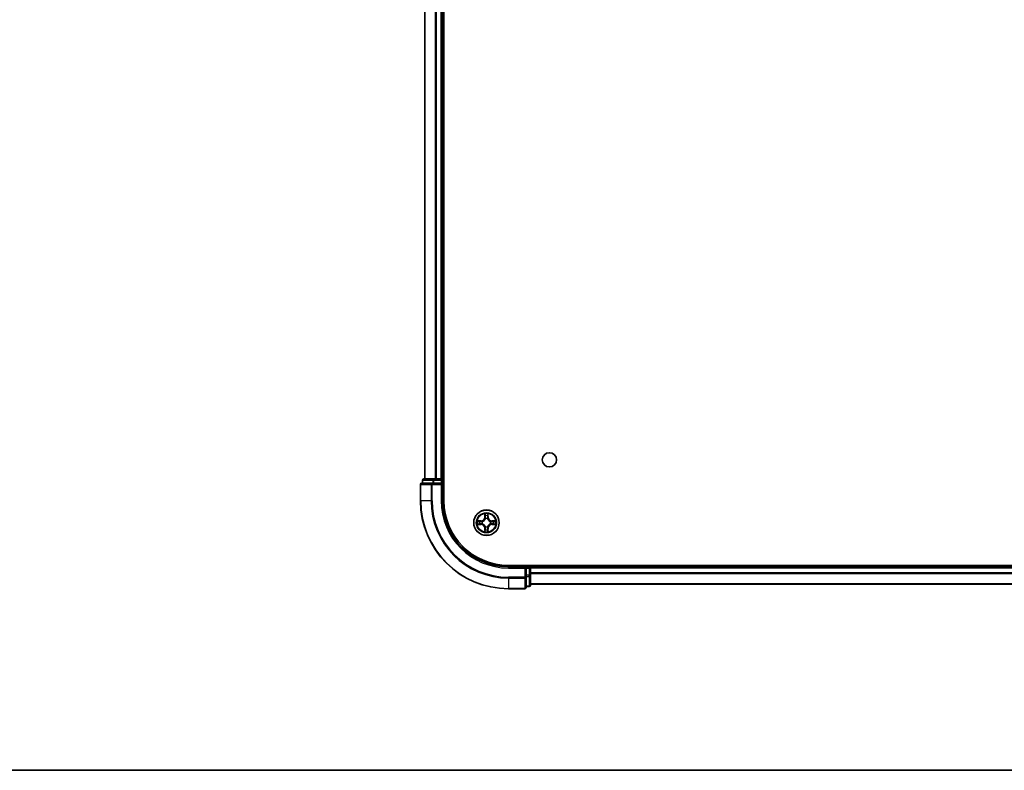
# Model space of a CAD drawing. Units: millimetres. Extents: x 36 to 7721, y 20 to 1284.
# Drawn here: x 1463 to 1686, y 20 to 191 of the extents above; entities that cross this region are included whole.
import ezdxf

# ---------------------------------------------------------------- set-up
doc = ezdxf.new("R2010")
doc.units = ezdxf.units.MM
doc.header["$LTSCALE"] = 2.5
for name, color, linetype, lineweight in [('Border (ISO)', 7, 'Continuous', 35), ('Visible (ISO)', 7, 'Continuous', 35), ('Visible Narrow (ISO)', 7, 'Continuous', 25)]:
    doc.layers.add(name, color=color, linetype=linetype, lineweight=lineweight)

# ---------------------------------------------------------------- blocks, each defined once
blk = doc.blocks.new('図面枠 tk図枠')
at = {"layer": 'Border (ISO)'}
blk.add_line((14.5, 8), (405.5, 8), dxfattribs=at)

msp = doc.modelspace()

# ---------------------------------------------------------------- linework, layer by layer
at = {"layer": 'Visible (ISO)'}
for p, q in [((1558.8519, 81.2883), (1558.8519, 341.2883)), ((1554.5519, 86.2883), (1554.5519, 336.2883)), ((1558.5519, 86.2883), (1558.5519, 336.2883)), ((1556.1924, 85.2883), (1553.8519, 85.2883)), ((1554.0519, 85.9883), (1554.0519, 85.2883)), ((1556.5933, 86.2883), (1554.3519, 86.2883)), ((1556.5933, 85.2883), (1556.1924, 85.2883)), ((1556.9688, 86.2883), (1556.5933, 86.2883)), ((1556.5933, 85.2883), (1558.2519, 85.2883)), ((1556.9688, 86.2883), (1557.1924, 86.2883)), ((1558.2519, 86.2883), (1557.1924, 86.2883)), ((1558.2519, 86.2883), (1558.5519, 86.2883)), ((1558.2519, 84.9883), (1558.5519, 85.2883)), ((1558.5519, 85.2883), (1558.2519, 85.2883)), ((1558.8519, 86.2883), (1558.5519, 86.2883)), ((1558.5519, 85.2883), (1558.5519, 85.9883)), ((1558.5519, 81.2883), (1558.5519, 85.2883)), ((1553.5519, 84.9883), (1553.5519, 81.2883)), ((1833.5519, 66.5883), (1573.5519, 66.5883)), ((1577.5519, 66.2883), (1573.5519, 66.2883)), ((1577.5519, 66.2883), (1577.2519, 65.9883)), ((1578.2519, 66.2883), (1577.5519, 66.2883)), ((1577.5519, 65.9883), (1577.5519, 66.2883)), ((1577.5519, 65.9883), (1577.5519, 64.3297)), ((1578.5519, 66.2883), (1578.5519, 66.5883)), ((1828.5519, 66.2883), (1578.5519, 66.2883)), ((1578.5519, 66.2883), (1578.5519, 65.9883)), ((1578.5519, 64.3297), (1578.5519, 65.9883)), ((1577.5519, 63.9288), (1577.5519, 64.3297)), ((1577.5519, 61.5883), (1577.5519, 63.9288)), ((1578.5519, 62.0883), (1578.5519, 64.3297)), ((1573.5519, 61.2883), (1577.2519, 61.2883)), ((1577.5519, 61.7883), (1578.2519, 61.7883)), ((1828.5519, 62.2883), (1578.5519, 62.2883))]:
    msp.add_line(p, q, dxfattribs=at)
for centre, radius in [((1582.8519, 90.5883), 1.621), ((1568.5519, 76.2883), 2.9)]:
    msp.add_circle(centre, radius, dxfattribs=at)
for centre, radius, start, end in [((1553.8519, 84.9883), 0.3, 90, 180), ((1554.3519, 85.9883), 0.3, 90, 180), ((1558.2519, 85.9883), 0.3, 0, 90), ((1573.5519, 81.2883), 20, 180, 270), ((1573.5519, 81.2883), 15, 180, 270), ((1573.5519, 81.2883), 14.7, 180, 270), ((1568.5519, 76.2883), 1.2295, 169.186733, 169.187283), ((1568.5519, 76.2883), 1.2295, 190.812717, 190.813267), ((1568.5519, 76.2883), 1.2295, 167.061604, 167.063405), ((1568.5519, 76.2883), 1.2295, 102.936595, 102.938396), ((1568.5519, 76.2883), 1.2295, 100.812717, 100.813267), ((1568.5519, 76.2883), 1.2295, 79.186733, 79.187283), ((1568.5519, 76.2883), 1.2295, 77.061604, 77.063405), ((1568.5519, 76.2883), 1.2295, 12.936595, 12.938396), ((1568.5519, 76.2883), 1.2295, 10.812717, 10.813267), ((1568.5519, 76.2883), 1.2295, 349.186733, 349.187283), ((1568.5519, 76.2883), 1.2295, 192.936595, 192.938396), ((1568.5519, 76.2883), 1.2295, 257.061604, 257.063405), ((1568.5519, 76.2883), 1.2295, 259.186733, 259.187283), ((1568.5519, 76.2883), 1.2295, 280.812717, 280.813267), ((1568.5519, 76.2883), 1.2295, 282.936595, 282.938396), ((1568.5519, 76.2883), 1.2295, 347.061604, 347.063405), ((1578.2519, 65.9883), 0.3, 0, 90), ((1577.2519, 61.5883), 0.3, 270, 0), ((1578.2519, 62.0883), 0.3, 270, 0)]:
    msp.add_arc(centre, radius, start, end, dxfattribs=at)
for points, knots in [([(1568.2514, 78.047), (1568.2494, 78.1284), (1568.2034, 78.2196), (1568.1623, 78.3092), (1568.1619, 78.3101), (1568.1615, 78.311)], [0, 0, 0, 0, 0.0320559737, 0.0320559737, 0.0323943032, 0.0323943032, 0.0323943032, 0.0323943032]), ([(1568.1615, 78.311), (1568.1617, 78.31), (1568.1619, 78.309), (1568.1641, 78.2986), (1568.1661, 78.2892), (1568.168, 78.2797)], [-0.03239430317, -0.03239430317, -0.03239430317, -0.03239430317, -0.03205597372, -0.03205597372, -0.02897275834, -0.02897275834, -0.02897275834, -0.02897275834]), ([(1568.9424, 78.311), (1568.9419, 78.3101), (1568.9415, 78.3092), (1568.9408, 78.3076), (1568.9405, 78.3069), (1568.9402, 78.3062)], [-0.000338329447, -0.000338329447, -0.000338329447, -0.000338329447, 0, 0, 0.000241517914, 0.000241517914, 0.000241517914, 0.000241517914]), ([(1568.9413, 78.3058), (1568.9414, 78.3065), (1568.9416, 78.3072), (1568.9419, 78.309), (1568.9422, 78.31), (1568.9424, 78.311)], [-0.000230599076, -0.000230599076, -0.000230599076, -0.000230599076, 0, 0, 0.000338329447, 0.000338329447, 0.000338329447, 0.000338329447]), ([(1566.5344, 76.6777), (1566.5337, 76.6778), (1566.533, 76.678), (1566.5313, 76.6783), (1566.5302, 76.6785), (1566.5292, 76.6788)], [-0.000230599076, -0.000230599076, -0.000230599076, -0.000230599076, 0, 0, 0.000338329447, 0.000338329447, 0.000338329447, 0.000338329447]), ([(1566.5292, 76.6788), (1566.5301, 76.6783), (1566.5311, 76.6779), (1566.5327, 76.6772), (1566.5333, 76.6769), (1566.534, 76.6765)], [-0.000338329447, -0.000338329447, -0.000338329447, -0.000338329447, 0, 0, 0.000241517914, 0.000241517914, 0.000241517914, 0.000241517914]), ([(1570.3106, 76.5889), (1570.392, 76.5909), (1570.4832, 76.6369), (1570.5728, 76.6779), (1570.5737, 76.6783), (1570.5747, 76.6788)], [0, 0, 0, 0, 0.0320559737, 0.0320559737, 0.0323943032, 0.0323943032, 0.0323943032, 0.0323943032]), ([(1570.5747, 76.6788), (1570.5736, 76.6785), (1570.5726, 76.6783), (1570.5622, 76.6762), (1570.5528, 76.6742), (1570.5433, 76.6722)], [-0.03239430317, -0.03239430317, -0.03239430317, -0.03239430317, -0.03205597372, -0.03205597372, -0.02897275834, -0.02897275834, -0.02897275834, -0.02897275834]), ([(1566.7932, 75.9878), (1566.7119, 75.9857), (1566.6207, 75.9398), (1566.5311, 75.8987), (1566.5301, 75.8983), (1566.5292, 75.8979)], [0, 0, 0, 0, 0.0320559737, 0.0320559737, 0.0323943032, 0.0323943032, 0.0323943032, 0.0323943032]), ([(1566.5292, 75.8979), (1566.5302, 75.8981), (1566.5313, 75.8983), (1566.5417, 75.9005), (1566.5511, 75.9025), (1566.5605, 75.9044)], [-0.03239430317, -0.03239430317, -0.03239430317, -0.03239430317, -0.03205597372, -0.03205597372, -0.02897275834, -0.02897275834, -0.02897275834, -0.02897275834]), ([(1568.1626, 74.2708), (1568.1624, 74.2701), (1568.1623, 74.2694), (1568.1619, 74.2676), (1568.1617, 74.2666), (1568.1615, 74.2656)], [-0.000230599076, -0.000230599076, -0.000230599076, -0.000230599076, 0, 0, 0.000338329447, 0.000338329447, 0.000338329447, 0.000338329447]), ([(1568.1615, 74.2656), (1568.1619, 74.2665), (1568.1623, 74.2675), (1568.1631, 74.2691), (1568.1634, 74.2697), (1568.1637, 74.2704)], [-0.000338329447, -0.000338329447, -0.000338329447, -0.000338329447, 0, 0, 0.000241517914, 0.000241517914, 0.000241517914, 0.000241517914]), ([(1568.8525, 74.5296), (1568.8545, 74.4482), (1568.9005, 74.357), (1568.9415, 74.2675), (1568.9419, 74.2665), (1568.9424, 74.2656)], [0, 0, 0, 0, 0.0320559737, 0.0320559737, 0.0323943032, 0.0323943032, 0.0323943032, 0.0323943032]), ([(1568.9424, 74.2656), (1568.9422, 74.2666), (1568.9419, 74.2676), (1568.9398, 74.2781), (1568.9378, 74.2875), (1568.9358, 74.2969)], [-0.03239430317, -0.03239430317, -0.03239430317, -0.03239430317, -0.03205597372, -0.03205597372, -0.02897275834, -0.02897275834, -0.02897275834, -0.02897275834]), ([(1570.5695, 75.899), (1570.5702, 75.8988), (1570.5709, 75.8987), (1570.5726, 75.8983), (1570.5736, 75.8981), (1570.5747, 75.8979)], [-0.000230599076, -0.000230599076, -0.000230599076, -0.000230599076, 0, 0, 0.000338329447, 0.000338329447, 0.000338329447, 0.000338329447]), ([(1570.5747, 75.8979), (1570.5737, 75.8983), (1570.5728, 75.8987), (1570.5712, 75.8995), (1570.5705, 75.8998), (1570.5698, 75.9001)], [-0.000338329447, -0.000338329447, -0.000338329447, -0.000338329447, 0, 0, 0.000241517914, 0.000241517914, 0.000241517914, 0.000241517914])]:
    msp.add_open_spline(points, degree=3, knots=knots, dxfattribs=at)
for points in [[(1568.168, 78.2797), (1568.1867, 78.1912), (1568.2053, 78.1013), (1568.2062, 78.0207)], [(1570.5433, 76.6722), (1570.4548, 76.6536), (1570.365, 76.6349), (1570.2843, 76.634)], [(1566.5605, 75.9044), (1566.6491, 75.923), (1566.7389, 75.9417), (1566.8195, 75.9426)], [(1568.9358, 74.2969), (1568.9172, 74.3855), (1568.8985, 74.4753), (1568.8976, 74.5559)]]:
    msp.add_open_spline(points, degree=3, dxfattribs=at)
at = {"layer": 'Visible Narrow (ISO)'}
for p, q in [((1554.6215, 86.2883), (1554.6215, 336.2883)), ((1556.962, 86.2883), (1556.962, 336.2883)), ((1557.1924, 86.2883), (1557.1924, 336.2883)), ((1558.2519, 86.2883), (1558.2519, 336.2883)), ((1554.1215, 85.9883), (1554.0519, 85.9883)), ((1554.1215, 85.9883), (1556.3628, 85.9883)), ((1554.1215, 85.2883), (1554.1215, 85.9883)), ((1556.1924, 84.9883), (1556.1924, 85.2883)), ((1556.5933, 85.9883), (1556.3628, 85.9883)), ((1556.3628, 85.9883), (1556.3628, 85.2883)), ((1556.5933, 85.9883), (1556.5933, 86.2883)), ((1556.5933, 85.9883), (1558.2519, 85.9883)), ((1556.5933, 85.2883), (1556.5933, 85.9883)), ((1558.2519, 85.9883), (1558.2519, 86.2883)), ((1558.5519, 85.9883), (1558.2519, 85.9883)), ((1558.2519, 85.9883), (1558.2519, 85.2883)), ((1558.5519, 85.9883), (1558.8519, 85.9883)), ((1553.6215, 84.9883), (1553.5519, 84.9883)), ((1553.6215, 84.9883), (1555.962, 84.9883)), ((1553.6215, 81.2883), (1553.6215, 84.9883)), ((1556.1924, 84.9883), (1555.962, 84.9883)), ((1555.962, 84.9883), (1555.962, 81.2883)), ((1556.1924, 84.9883), (1558.2519, 84.9883)), ((1556.1924, 81.2883), (1556.1924, 84.9883)), ((1558.2519, 84.9883), (1558.2519, 81.2883)), ((1553.6215, 81.2883), (1553.5519, 81.2883)), ((1555.962, 81.2883), (1553.6215, 81.2883)), ((1555.962, 81.2883), (1556.1924, 81.2883)), ((1558.2519, 81.2883), (1558.5519, 81.2883)), ((1568.1615, 78.311), (1568.1479, 77.5315)), ((1568.956, 77.5315), (1568.9424, 78.311)), ((1567.3087, 76.6924), (1566.5292, 76.6788)), ((1566.8195, 76.634), (1567.3096, 76.6426)), ((1567.3109, 76.5699), (1567.009, 76.6186)), ((1567.3096, 76.6426), (1567.3087, 76.6924)), ((1567.3096, 76.6426), (1567.3109, 76.5699)), ((1567.615, 76.5348), (1567.6356, 76.5294)), ((1567.6356, 76.0472), (1567.615, 76.0418)), ((1568.1977, 77.5306), (1568.1479, 77.5315)), ((1568.1977, 77.5306), (1568.2062, 78.0207)), ((1568.1977, 77.5306), (1568.2703, 77.5294)), ((1568.2217, 77.8313), (1568.2703, 77.5294)), ((1568.3108, 77.2046), (1568.3054, 77.2252)), ((1568.7985, 77.2252), (1568.793, 77.2046)), ((1568.8335, 77.5294), (1568.8822, 77.8313)), ((1568.9062, 77.5306), (1568.8335, 77.5294)), ((1568.8976, 78.0207), (1568.9062, 77.5306)), ((1568.9062, 77.5306), (1568.956, 77.5315)), ((1569.4682, 76.5294), (1569.4888, 76.5348)), ((1569.4888, 76.0418), (1569.4682, 76.0472)), ((1569.7943, 76.6426), (1569.793, 76.5699)), ((1570.0949, 76.6186), (1569.793, 76.5699)), ((1569.7943, 76.6426), (1569.7951, 76.6924)), ((1569.7943, 76.6426), (1570.2843, 76.634)), ((1570.5747, 76.6788), (1569.7951, 76.6924)), ((1566.5292, 75.8979), (1567.3087, 75.8843)), ((1567.3096, 75.9341), (1566.8195, 75.9426)), ((1567.009, 75.9581), (1567.3109, 76.0067)), ((1567.3096, 75.9341), (1567.3087, 75.8843)), ((1567.3096, 75.9341), (1567.3109, 76.0067)), ((1568.1977, 75.046), (1568.1479, 75.0451)), ((1568.1479, 75.0451), (1568.1615, 74.2656)), ((1568.1977, 75.046), (1568.2703, 75.0473)), ((1568.2062, 74.5559), (1568.1977, 75.046)), ((1568.2703, 75.0473), (1568.2217, 74.7454)), ((1568.3054, 75.3514), (1568.3108, 75.372)), ((1568.793, 75.372), (1568.7985, 75.3514)), ((1568.8822, 74.7454), (1568.8335, 75.0473)), ((1568.9062, 75.046), (1568.8335, 75.0473)), ((1568.9062, 75.046), (1568.8976, 74.5559)), ((1568.9062, 75.046), (1568.956, 75.0451)), ((1568.9424, 74.2656), (1568.956, 75.0451)), ((1569.793, 76.0067), (1570.0949, 75.9581)), ((1569.7943, 75.9341), (1569.793, 76.0067)), ((1570.2843, 75.9426), (1569.7943, 75.9341)), ((1569.7943, 75.9341), (1569.7951, 75.8843)), ((1569.7951, 75.8843), (1570.5747, 75.8979)), ((1573.5519, 65.9883), (1573.5519, 66.2883)), ((1573.5519, 65.9883), (1577.2519, 65.9883)), ((1577.2519, 65.9883), (1577.2519, 63.9288)), ((1577.5519, 65.9883), (1578.2519, 65.9883)), ((1578.2519, 66.5883), (1578.2519, 66.2883)), ((1578.2519, 65.9883), (1578.2519, 66.2883)), ((1578.5519, 65.9883), (1578.2519, 65.9883)), ((1578.2519, 65.9883), (1578.2519, 64.3297)), ((1828.5519, 65.9883), (1578.5519, 65.9883)), ((1828.5519, 64.9288), (1578.5519, 64.9288)), ((1577.2519, 63.9288), (1573.5519, 63.9288)), ((1573.5519, 63.6984), (1573.5519, 63.9288)), ((1573.5519, 63.6984), (1577.2519, 63.6984)), ((1573.5519, 63.6984), (1573.5519, 61.3578)), ((1577.5519, 63.9288), (1577.2519, 63.9288)), ((1577.2519, 63.6984), (1577.2519, 63.9288)), ((1577.2519, 63.6984), (1577.2519, 61.3578)), ((1578.2519, 64.3297), (1577.5519, 64.3297)), ((1577.5519, 64.0992), (1578.2519, 64.0992)), ((1578.5519, 64.3297), (1578.2519, 64.3297)), ((1578.2519, 64.0992), (1578.2519, 64.3297)), ((1578.2519, 64.0992), (1578.2519, 61.8578)), ((1828.5519, 64.6984), (1578.5519, 64.6984)), ((1577.2519, 61.3578), (1573.5519, 61.3578)), ((1573.5519, 61.3578), (1573.5519, 61.2883)), ((1577.2519, 61.2883), (1577.2519, 61.3578)), ((1578.2519, 61.8578), (1577.5519, 61.8578)), ((1578.2519, 61.7883), (1578.2519, 61.8578)), ((1828.5519, 62.3578), (1578.5519, 62.3578))]:
    msp.add_line(p, q, dxfattribs=at)
for radius in [2.8677, 2.3092, 2.1415]:
    msp.add_circle((1568.5519, 76.2883), radius, dxfattribs=at)
for centre, radius, start, end in [((1573.5519, 81.2883), 19.9305, 180, 270), ((1573.5519, 81.2883), 17.59, 180, 270), ((1573.5519, 81.2883), 17.3595, 180, 270), ((1573.5519, 81.2883), 15.3, 180, 270), ((1568.5519, 76.2883), 2.0601, 79.074582, 100.925418), ((1568.5519, 76.2883), 2.0601, 169.074582, 190.925418), ((1568.5519, 76.2883), 1.6122, 169.692479, 190.307521), ((1567.2938, 77.5464), 0.8542, 271, 359), ((1567.2938, 77.5464), 0.904, 271, 359), ((1568.5519, 76.2883), 0.9688, 165.258044, 194.741956), ((1568.5519, 76.2883), 0.9475, 165.258044, 194.741956), ((1568.5519, 76.2883), 1.6122, 79.692479, 100.307521), ((1568.5519, 76.2883), 0.9688, 75.258044, 104.741956), ((1568.5519, 76.2883), 0.9475, 75.258044, 104.741956), ((1569.81, 77.5464), 0.904, 181, 269), ((1569.81, 77.5464), 0.8542, 181, 269), ((1568.5519, 76.2883), 0.9475, 345.258044, 14.741956), ((1568.5519, 76.2883), 0.9688, 345.258044, 14.741956), ((1568.5519, 76.2883), 1.6122, 349.692479, 10.307521), ((1568.5519, 76.2883), 2.0601, 349.074582, 10.925418), ((1567.2938, 75.0302), 0.8542, 1, 89), ((1567.2938, 75.0302), 0.904, 1, 89), ((1568.5519, 76.2883), 2.0601, 259.074582, 280.925418), ((1568.5519, 76.2883), 1.6122, 259.692479, 280.307521), ((1568.5519, 76.2883), 0.9688, 255.258044, 284.741956), ((1568.5519, 76.2883), 0.9475, 255.258044, 284.741956), ((1569.81, 75.0302), 0.904, 91, 179), ((1569.81, 75.0302), 0.8542, 91, 179)]:
    msp.add_arc(centre, radius, start, end, dxfattribs=at)
for centre, major_axis, ratio, start_param, end_param in [((1553.8519, 84.9883), (0, 0.3), 0.76822128, 0, 1.57079633), ((1554.3519, 85.9883), (0, 0.3), 0.76822128, 0, 1.57079633), ((1556.1924, 84.9883), (0, 0.3), 0.76822128, 0, 1.57079633), ((1556.5933, 85.9883), (0, 0.3), 0.76822128, 0, 1.57079633), ((1566.8204, 76.5842), (0.002, 0.05), 0.54850665, 0.10442473, 1.4996069), ((1566.6191, 76.5991), (0.4402, 0.0019), 0.08673359, 0.48228184, 1.09753772), ((1567.0098, 76.5688), (0.008, 0.0494), 0.89574018, 0.19731949, 1.55274262), ((1567.3117, 76.5201), (0.008, 0.0494), 0.89572054, 0.1973017, 1.54834765), ((1567.3117, 76.0565), (0.008, -0.0494), 0.89572054, 4.73483766, 6.08588361), ((1567.6583, 76.5234), (-0.0091, 0.0492), 0.87684641, 0.18229136, 1.17990219), ((1567.6583, 76.5234), (-0.0149, 0.0477), 0.41070123, 0.09573579, 1.31868747), ((1567.6583, 76.0532), (-0.0149, -0.0477), 0.41070123, 4.96449783, 6.18744952), ((1568.256, 78.0198), (-0.05, -0.002), 0.54850665, 4.7835784, 6.17876057), ((1568.2411, 78.2212), (0.0019, 0.4402), 0.08673359, 2.04405494, 2.65931081), ((1568.2715, 77.8304), (-0.0494, -0.008), 0.89574018, 4.73044269, 6.08586581), ((1568.3168, 77.1819), (-0.0492, 0.0091), 0.87684642, 5.10328313, 6.10089396), ((1568.3168, 77.1819), (-0.0477, 0.0149), 0.41070123, 4.96449783, 6.18744952), ((1568.3201, 77.5285), (-0.0494, -0.008), 0.89572054, 4.73483766, 6.08588361), ((1568.7837, 77.5285), (0.0494, -0.008), 0.89572054, 0.1973017, 1.54834765), ((1568.7871, 77.1819), (0.0477, 0.0149), 0.41070123, 0.09573579, 1.31868747), ((1568.7871, 77.1819), (0.0492, 0.0091), 0.87684641, 0.18229136, 1.17990219), ((1568.8324, 77.8304), (0.0494, -0.008), 0.89574018, 0.19731949, 1.55274262), ((1568.8478, 78.0198), (0.05, -0.002), 0.54850665, 0.10442473, 1.4996069), ((1568.8628, 78.2212), (0.0019, -0.4402), 0.08673359, 0.48228184, 1.09753772), ((1569.4455, 76.5234), (0.0091, 0.0492), 0.87684642, 5.10328313, 6.10089396), ((1569.4455, 76.5234), (0.0149, 0.0477), 0.41070123, 4.96449783, 6.18744952), ((1569.4455, 76.0532), (0.0149, -0.0477), 0.41070123, 0.09573579, 1.31868747), ((1569.7921, 76.5201), (-0.008, 0.0494), 0.89572054, 4.73483766, 6.08588361), ((1569.7921, 76.0565), (-0.008, -0.0494), 0.89572054, 0.1973017, 1.54834765), ((1570.4848, 76.5991), (0.4402, -0.0019), 0.08673359, 2.04405494, 2.65931081), ((1570.094, 76.5688), (-0.008, 0.0494), 0.89574018, 4.73044269, 6.08586581), ((1570.2834, 76.5842), (-0.002, 0.05), 0.54850665, 4.7835784, 6.17876057), ((1566.8204, 75.9924), (0.002, -0.05), 0.54850665, 4.7835784, 6.17876057), ((1566.6191, 75.9775), (0.4402, -0.0019), 0.08673359, 5.18564759, 5.80090347), ((1567.0098, 76.0079), (0.008, -0.0494), 0.89574018, 4.73044269, 6.08586581), ((1567.6583, 76.0532), (-0.0091, -0.0492), 0.87684642, 5.10328313, 6.10089396), ((1568.2411, 74.3554), (0.0019, -0.4402), 0.08673359, 3.62387449, 4.23913037), ((1568.256, 74.5568), (-0.05, 0.002), 0.54850665, 0.10442473, 1.4996069), ((1568.2715, 74.7462), (-0.0494, 0.008), 0.89574018, 0.19731949, 1.55274262), ((1568.3168, 75.3947), (-0.0492, -0.0091), 0.87684641, 0.18229136, 1.17990219), ((1568.3168, 75.3947), (-0.0477, -0.0149), 0.41070123, 0.09573579, 1.31868747), ((1568.3201, 75.0481), (-0.0494, 0.008), 0.89572054, 0.1973017, 1.54834765), ((1568.7837, 75.0481), (0.0494, 0.008), 0.89572054, 4.73483766, 6.08588361), ((1568.7871, 75.3947), (0.0477, -0.0149), 0.41070123, 4.96449783, 6.18744952), ((1568.7871, 75.3947), (0.0492, -0.0091), 0.87684642, 5.10328313, 6.10089396), ((1568.8324, 74.7462), (0.0494, 0.008), 0.89574018, 4.73044269, 6.08586581), ((1568.8478, 74.5568), (0.05, 0.002), 0.54850665, 4.7835784, 6.17876057), ((1568.8628, 74.3554), (0.0019, 0.4402), 0.08673359, 5.18564759, 5.80090347), ((1569.4455, 76.0532), (0.0091, -0.0492), 0.87684641, 0.18229136, 1.17990219), ((1570.094, 76.0079), (-0.008, -0.0494), 0.89574018, 0.19731949, 1.55274262), ((1570.4848, 75.9775), (0.4402, 0.0019), 0.08673359, 3.62387449, 4.23913037), ((1570.2834, 75.9924), (-0.002, -0.05), 0.54850665, 0.10442473, 1.4996069), ((1577.2519, 63.9288), (0.3, 0), 0.76822128, 4.71238898, 6.28318531), ((1578.2519, 64.3297), (0.3, 0), 0.76822128, 4.71238898, 6.28318531), ((1577.2519, 61.5883), (0.3, 0), 0.76822128, 4.71238898, 6.28318531), ((1578.2519, 62.0883), (0.3, 0), 0.76822128, 4.71238898, 6.28318531)]:
    msp.add_ellipse(centre, major_axis=major_axis, ratio=ratio, start_param=start_param, end_param=end_param, dxfattribs=at)
for points in [[(1568.9402, 78.3062), (1568.8998, 78.2182), (1568.8545, 78.1278), (1568.8525, 78.047)], [(1568.8976, 78.0207), (1568.8986, 78.1093), (1568.921, 78.2089), (1568.9413, 78.3058)], [(1566.534, 76.6765), (1566.622, 76.6362), (1566.7125, 76.5909), (1566.7932, 76.5889)], [(1566.8195, 76.634), (1566.731, 76.635), (1566.6313, 76.6574), (1566.5344, 76.6777)], [(1566.7932, 76.5889), (1566.8668, 76.587), (1566.9272, 76.5829), (1566.9658, 76.5768)], [(1566.9658, 76.5768), (1567.0664, 76.5606), (1567.1671, 76.5445), (1567.2677, 76.5284)], [(1567.2677, 76.0483), (1567.1671, 76.0321), (1567.0664, 76.016), (1566.9658, 75.9998)], [(1567.2677, 76.5284), (1567.3796, 76.5104), (1567.4939, 76.5102), (1567.615, 76.5348)], [(1567.615, 76.0418), (1567.4939, 76.0664), (1567.3796, 76.0662), (1567.2677, 76.0483)], [(1567.6416, 76.5704), (1567.5263, 76.55), (1567.4173, 76.5518), (1567.3109, 76.5699)], [(1568.2635, 77.8745), (1568.2573, 77.913), (1568.2532, 77.9735), (1568.2514, 78.047)], [(1568.3119, 77.5725), (1568.2958, 77.6732), (1568.2796, 77.7738), (1568.2635, 77.8745)], [(1568.2703, 77.5294), (1568.2884, 77.4229), (1568.2902, 77.3139), (1568.2699, 77.1986)], [(1568.3054, 77.2252), (1568.33, 77.3464), (1568.3298, 77.4606), (1568.3119, 77.5725)], [(1568.792, 77.5725), (1568.774, 77.4606), (1568.7738, 77.3464), (1568.7985, 77.2252)], [(1568.8404, 77.8745), (1568.8242, 77.7738), (1568.8081, 77.6732), (1568.792, 77.5725)], [(1568.834, 77.1986), (1568.8137, 77.3139), (1568.8154, 77.4229), (1568.8335, 77.5294)], [(1568.8525, 78.047), (1568.8506, 77.9735), (1568.8465, 77.913), (1568.8404, 77.8745)], [(1569.793, 76.5699), (1569.6865, 76.5518), (1569.5775, 76.55), (1569.4622, 76.5704)], [(1569.4888, 76.5348), (1569.61, 76.5102), (1569.7242, 76.5104), (1569.8361, 76.5284)], [(1569.8361, 76.0483), (1569.7242, 76.0662), (1569.61, 76.0664), (1569.4888, 76.0418)], [(1569.8361, 76.5284), (1569.9368, 76.5445), (1570.0374, 76.5606), (1570.1381, 76.5768)], [(1570.1381, 75.9998), (1570.0374, 76.016), (1569.9368, 76.0321), (1569.8361, 76.0483)], [(1570.1381, 76.5768), (1570.1767, 76.5829), (1570.2371, 76.587), (1570.3106, 76.5889)], [(1566.9658, 75.9998), (1566.9272, 75.9937), (1566.8668, 75.9896), (1566.7932, 75.9878)], [(1567.3109, 76.0067), (1567.4173, 76.0248), (1567.5263, 76.0266), (1567.6416, 76.0063)], [(1568.2062, 74.5559), (1568.2052, 74.4673), (1568.1828, 74.3677), (1568.1626, 74.2708)], [(1568.1637, 74.2704), (1568.2041, 74.3584), (1568.2494, 74.4489), (1568.2514, 74.5296)], [(1568.2514, 74.5296), (1568.2532, 74.6032), (1568.2573, 74.6636), (1568.2635, 74.7022)], [(1568.2635, 74.7022), (1568.2796, 74.8028), (1568.2958, 74.9034), (1568.3119, 75.0041)], [(1568.2699, 75.378), (1568.2902, 75.2627), (1568.2884, 75.1537), (1568.2703, 75.0473)], [(1568.3119, 75.0041), (1568.3298, 75.116), (1568.33, 75.2303), (1568.3054, 75.3514)], [(1568.7985, 75.3514), (1568.7738, 75.2303), (1568.774, 75.116), (1568.792, 75.0041)], [(1568.792, 75.0041), (1568.8081, 74.9034), (1568.8242, 74.8028), (1568.8404, 74.7022)], [(1568.8335, 75.0473), (1568.8154, 75.1537), (1568.8137, 75.2627), (1568.834, 75.378)], [(1568.8404, 74.7022), (1568.8465, 74.6636), (1568.8506, 74.6032), (1568.8525, 74.5296)], [(1569.4622, 76.0063), (1569.5775, 76.0266), (1569.6865, 76.0248), (1569.793, 76.0067)], [(1570.3106, 75.9878), (1570.2371, 75.9896), (1570.1767, 75.9937), (1570.1381, 75.9998)], [(1570.2843, 75.9426), (1570.3729, 75.9416), (1570.4726, 75.9192), (1570.5695, 75.899)], [(1570.5698, 75.9001), (1570.4818, 75.9404), (1570.3914, 75.9858), (1570.3106, 75.9878)]]:
    msp.add_open_spline(points, degree=3, dxfattribs=at)
for points, knots in [([(1567.6356, 76.5294), (1567.7197, 76.5567), (1567.8854, 76.6337), (1568.0967, 76.8172), (1568.2367, 77.0173), (1568.2903, 77.1416), (1568.3108, 77.2046)], [-0.174866013, -0.174866013, -0.174866013, -0.174866013, -0.145995309, -0.117124605, -0.095471577, -0.073818549, -0.073818549, -0.073818549, -0.073818549]), ([(1568.3108, 75.372), (1568.2835, 75.456), (1568.2065, 75.6218), (1568.023, 75.8331), (1567.8229, 75.9731), (1567.6987, 76.0267), (1567.6356, 76.0472)], [-0.174866013, -0.174866013, -0.174866013, -0.174866013, -0.145995309, -0.117124605, -0.095471577, -0.073818549, -0.073818549, -0.073818549, -0.073818549]), ([(1568.2699, 77.1986), (1568.2513, 77.1387), (1568.2024, 77.0206), (1568.0752, 76.8327), (1567.8792, 76.6651), (1567.7216, 76.5952), (1567.6416, 76.5704)], [0.073818549, 0.073818549, 0.073818549, 0.073818549, 0.095471577, 0.117124605, 0.145995309, 0.174866013, 0.174866013, 0.174866013, 0.174866013]), ([(1568.793, 77.2046), (1568.8203, 77.1206), (1568.8973, 76.9548), (1569.0808, 76.7435), (1569.2809, 76.6036), (1569.4052, 76.5499), (1569.4682, 76.5294)], [-0.174866013, -0.174866013, -0.174866013, -0.174866013, -0.145995309, -0.117124605, -0.095471577, -0.073818549, -0.073818549, -0.073818549, -0.073818549]), ([(1569.4682, 76.0472), (1569.3842, 76.0199), (1569.2184, 75.9429), (1569.0071, 75.7594), (1568.8672, 75.5593), (1568.8135, 75.435), (1568.793, 75.372)], [-0.174866013, -0.174866013, -0.174866013, -0.174866013, -0.145995309, -0.117124605, -0.095471577, -0.073818549, -0.073818549, -0.073818549, -0.073818549]), ([(1569.4622, 76.5704), (1569.4023, 76.589), (1569.2842, 76.6379), (1569.0963, 76.7651), (1568.9287, 76.9611), (1568.8588, 77.1187), (1568.834, 77.1986)], [0.073818549, 0.073818549, 0.073818549, 0.073818549, 0.095471577, 0.117124605, 0.145995309, 0.174866013, 0.174866013, 0.174866013, 0.174866013]), ([(1567.6416, 76.0063), (1567.7016, 75.9877), (1567.8197, 75.9388), (1568.0075, 75.8116), (1568.1751, 75.6156), (1568.2451, 75.4579), (1568.2699, 75.378)], [0.073818549, 0.073818549, 0.073818549, 0.073818549, 0.095471577, 0.117124605, 0.145995309, 0.174866013, 0.174866013, 0.174866013, 0.174866013]), ([(1568.834, 75.378), (1568.8526, 75.438), (1568.9015, 75.5561), (1569.0287, 75.7439), (1569.2247, 75.9115), (1569.3823, 75.9814), (1569.4622, 76.0063)], [0.073818549, 0.073818549, 0.073818549, 0.073818549, 0.095471577, 0.117124605, 0.145995309, 0.174866013, 0.174866013, 0.174866013, 0.174866013])]:
    msp.add_open_spline(points, degree=3, knots=knots, dxfattribs=at)

# ---------------------------------------------------------------- block references
at = {"xscale": 4.5, "yscale": 4.5, "zscale": 4.5}
msp.add_blockref('図面枠 tk図枠', (958.5, -16), dxfattribs=at)

doc.saveas('drawing.dxf')
